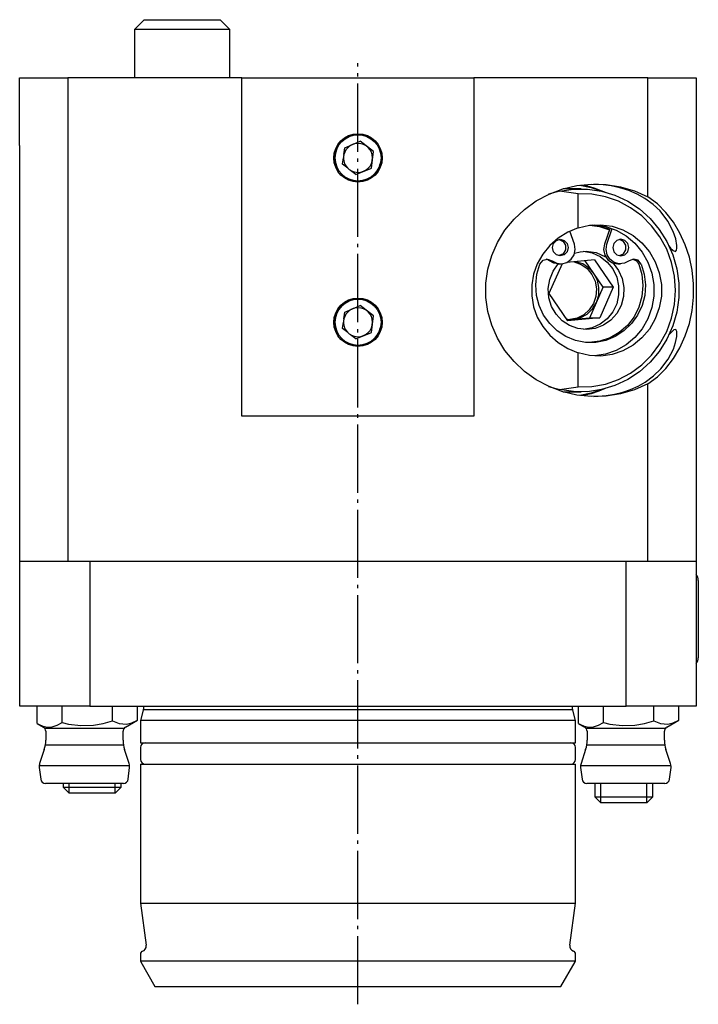
# Model space of a CAD drawing. Extents: x 27 to 216, y 38 to 250.
# Drawn here: x 146 to 216, y 148 to 250 of the extents above; entities that cross this region are included whole.
import ezdxf

# ---------------------------------------------------------------- set-up
doc = ezdxf.new("R2010")
doc.units = 0
doc.header["$MEASUREMENT"] = 0
doc.linetypes.add('AI-LINETYPE-2', pattern=[8.819444, 7.055556, -0.705556, 0.352778, -0.705556])
doc.layers.add('GRAU_10_', color=7, linetype='CONTINUOUS')
doc.layers.add('STANDARDEBENE', color=7, linetype='CONTINUOUS')

msp = doc.modelspace()

# ---------------------------------------------------------------- linework, layer by layer
at = {"layer": 'GRAU_10_', "color": 7}
for points in [[(158.85, 249.61), (157.85, 248.61), (157.85, 243.61)], [(158.85, 249.61), (158.96, 249.61), (159.3, 249.61), (159.85, 249.61), (160.55, 249.61), (161.38, 249.61), (162.27, 249.61), (163.17, 249.61), (164.58, 249.61), (165.76, 249.61)], [(165.76, 249.61), (166.27, 249.61), (166.6, 249.61), (166.71, 249.61)], [(167.71, 248.61), (166.71, 249.61)], [(166.49, 248.61), (165.58, 248.61), (164.54, 248.61), (163.4, 248.61), (162.39, 248.61), (161.38, 248.61), (160.42, 248.61), (159.56, 248.61), (158.84, 248.61), (158.3, 248.61), (157.96, 248.61), (157.85, 248.61)], [(167.71, 248.61), (167.56, 248.61), (167.15, 248.61), (166.49, 248.61)], [(167.71, 243.61), (167.71, 248.61)], [(145.96, 243.61), (150.96, 243.61)], [(145.96, 236.61), (145.96, 243.61)], [(168.96, 243.61), (150.96, 243.61)], [(150.96, 243.61), (150.96, 193.61)], [(168.96, 243.61), (192.96, 243.61)], [(168.96, 208.61), (168.96, 243.61)], [(192.96, 243.61), (192.96, 208.61)], [(210.96, 243.61), (192.96, 243.61)], [(210.96, 193.61), (210.96, 211.93), (209.58, 211.32), (208.13, 210.89), (206.64, 210.66), (205.12, 210.62), (203.61, 210.77), (202.14, 211.12), (200.73, 211.65), (199.4, 212.36), (198.18, 213.23), (197.1, 214.25), (196.16, 215.4), (195.39, 216.66), (194.8, 218.01), (194.4, 219.43), (194.2, 220.88), (194.2, 222.34), (194.4, 223.79), (194.8, 225.21), (195.39, 226.55), (196.16, 227.82), (197.1, 228.97), (198.18, 229.99), (199.4, 230.86), (200.73, 231.57), (202.14, 232.1), (203.61, 232.45), (205.12, 232.6), (206.64, 232.56), (208.13, 232.32), (209.58, 231.9), (210.96, 231.29), (210.96, 243.61)], [(210.96, 243.61), (215.96, 243.61), (215.96, 193.61), (215.96, 178.61)], [(145.99, 193.61), (145.99, 236.61), (145.96, 236.61)], [(203.91, 232.49), (205.09, 232.24), (206.23, 231.86)], [(204.22, 232.5), (204.67, 232.41), (205.35, 232.22), (206.62, 231.73)], [(213.11, 226.22), (213.3, 225.99), (213.57, 225.73), (213.79, 225.63), (213.92, 225.76), (213.96, 225.98), (213.96, 226.26), (213.83, 226.95), (213.58, 227.69), (213.02, 228.77), (212.22, 229.82), (211.49, 230.5), (210.64, 231.12), (209.84, 231.56), (208.97, 231.93), (208.06, 232.21), (207.14, 232.41), (206.32, 232.52), (205.34, 232.59)], [(201.82, 231.86), (200.68, 231.55)], [(201.82, 231.86), (203.25, 232.08), (204.7, 232.09), (206.14, 231.88), (207.53, 231.46), (208.86, 230.84), (210.08, 230.03), (211.18, 229.05), (212.13, 227.92), (212.92, 226.66), (213.53, 225.29), (213.94, 223.85), (214.14, 222.36), (214.14, 220.86), (213.94, 219.37), (213.53, 217.93), (212.92, 216.56), (212.13, 215.3), (211.18, 214.17), (210.08, 213.18), (208.86, 212.38), (207.53, 211.76), (206.14, 211.34), (204.7, 211.13), (203.25, 211.14), (201.82, 211.36)], [(203.75, 231.6), (201.82, 231.86)], [(204.03, 232.11), (202.17, 232.11)], [(203.75, 211.62), (205.16, 211.66), (206.56, 211.92), (207.9, 212.39), (209.16, 213.05), (210.31, 213.9), (211.33, 214.92), (212.2, 216.07), (212.9, 217.35), (213.4, 218.72), (213.71, 220.15), (213.82, 221.61), (213.71, 223.07), (213.4, 224.5), (212.9, 225.87), (212.2, 227.14), (211.33, 228.3), (210.31, 229.32), (209.16, 230.16), (207.9, 230.83), (206.56, 231.3), (205.16, 231.55), (203.75, 231.6)], [(203.75, 228.07), (203.75, 231.6)], [(210.96, 211.93), (211.93, 212.66), (212.81, 213.54), (213.59, 214.55), (214.26, 215.67), (214.82, 216.89), (215.24, 218.18), (215.52, 219.53), (215.67, 220.91), (215.67, 222.3), (215.52, 223.69), (215.24, 225.03), (214.82, 226.33), (214.26, 227.54), (213.59, 228.67), (212.81, 229.68), (211.93, 230.56), (210.96, 231.29)], [(203.75, 228.07), (204.9, 228.34), (206.07, 228.4), (207.24, 228.24), (208.37, 227.87), (209.41, 227.29), (210.33, 226.53), (211.11, 225.61), (211.71, 224.56), (212.13, 223.42), (212.34, 222.22), (212.34, 221), (212.13, 219.8), (211.71, 218.65), (211.11, 217.61), (210.33, 216.69), (209.41, 215.93), (208.37, 215.35), (207.24, 214.98), (206.07, 214.81), (204.9, 214.87), (203.75, 215.15)], [(204.92, 228.35), (205.96, 228.2), (206.97, 227.88)], [(205.2, 228.38), (206.11, 228.23), (206.99, 227.95)], [(205.41, 228.4), (206.56, 228.22), (207.67, 227.83), (208.69, 227.25), (209.6, 226.49), (210.36, 225.57), (210.95, 224.53), (211.36, 223.4), (211.56, 222.21), (211.56, 221), (211.36, 219.82), (210.95, 218.68), (210.36, 217.64), (209.6, 216.73), (208.69, 215.97), (207.67, 215.39), (206.56, 215), (205.41, 214.82)], [(203.75, 228.07), (202.67, 227.63), (201.68, 227.01), (200.8, 226.25), (200.08, 225.36), (199.51, 224.37), (199.13, 223.3), (198.93, 222.18), (198.93, 221.04), (199.13, 219.92), (199.51, 218.85), (200.08, 217.86), (200.8, 216.96), (201.68, 216.2), (202.67, 215.59), (203.75, 215.15)], [(203.37, 225.47), (203.96, 225.61), (204.56, 225.66)], [(204.3, 225.65), (205.19, 225.48), (206.01, 225.1), (206.74, 224.54), (207.31, 223.82), (207.72, 222.99), (207.92, 222.08), (207.92, 221.14), (207.72, 220.23), (207.31, 219.39), (206.73, 218.67), (206.01, 218.11), (205.19, 217.74), (204.3, 217.57)], [(204.56, 225.66), (205.61, 225.51), (206.58, 225.08)], [(207.37, 224.43), (207.92, 223.68), (208.29, 222.82), (208.46, 221.9), (208.42, 220.96), (208.17, 220.05), (207.73, 219.23), (207.11, 218.54), (206.36, 218.01), (205.51, 217.68), (204.61, 217.56), (203.71, 217.66), (202.85, 217.97), (202.08, 218.47), (201.45, 219.15), (200.99, 219.95), (200.71, 220.85), (200.65, 221.79), (200.79, 222.72), (201.14, 223.59), (201.67, 224.35)], [(205.37, 210.63), (205.81, 210.65), (206.63, 210.73), (207.5, 210.88), (208.34, 211.08), (209.16, 211.36), (209.94, 211.71), (210.66, 212.12), (211.54, 212.76), (212.29, 213.48), (213.05, 214.49), (213.59, 215.53), (213.81, 216.2), (213.94, 216.83), (213.95, 217.34), (213.84, 217.57), (213.62, 217.53), (213.17, 217.07)], [(203.75, 211.62), (203.75, 215.15)], [(200.68, 211.67), (201.82, 211.36)], [(201.82, 211.36), (203.75, 211.62)], [(202.17, 211.11), (204.03, 211.11)], [(206.23, 211.36), (205.09, 210.97), (203.91, 210.73)], [(206.54, 211.46), (205.88, 211.18), (205.07, 210.92), (204.21, 210.72)], [(192.96, 208.61), (168.96, 208.61)], [(145.99, 193.61), (149.47, 193.61), (153.23, 193.61), (208.7, 193.61), (212.47, 193.61), (215.96, 193.61)], [(145.99, 178.61), (145.99, 193.61)], [(153.23, 193.61), (153.23, 178.61)], [(153.23, 178.61), (208.7, 178.61), (208.7, 193.61)], [(216.16, 191.61), (216.16, 191.49), (216.16, 191.15), (216.16, 190.6), (216.16, 189.88), (216.16, 189.03), (216.16, 188.09), (216.16, 187.13), (216.16, 186.19), (216.16, 185.34), (216.16, 184.61), (216.16, 184.07), (216.16, 183.73), (216.16, 183.61)], [(153.23, 178.61), (149.47, 178.61), (145.99, 178.61)], [(147.77, 176.8), (147.77, 178.61)], [(150.37, 176.9), (150.37, 178.61)], [(155.56, 177.07), (155.56, 178.61)], [(158.16, 177.15), (158.16, 178.61)], [(158.76, 178.54), (158.76, 178.28)], [(203.16, 178.28), (203.16, 178.54)], [(203.77, 176.8), (203.77, 178.61)], [(206.37, 176.9), (206.37, 178.61)], [(215.96, 178.61), (212.47, 178.61), (208.7, 178.61)], [(211.56, 177.07), (211.56, 178.61)], [(214.16, 177.15), (214.16, 178.61)], [(158.75, 178.18), (158.46, 177.11)], [(203.46, 177.11), (203.18, 178.18)], [(147.77, 176.8), (148.41, 176.43)], [(147.77, 176.8), (147.9, 176.73), (148.37, 176.53), (148.85, 176.43)], [(148.85, 176.43), (149.14, 176.43)], [(149.14, 176.43), (149.33, 176.46), (149.85, 176.62), (150.37, 176.9)], [(150.37, 176.9), (151.01, 176.75), (152.28, 176.59), (153.6, 176.63), (154.59, 176.8), (155.56, 177.07)], [(155.56, 177.07), (156.27, 176.79), (157, 176.74), (157.58, 176.88), (158.16, 177.15)], [(156.91, 176.43), (158.16, 177.15)], [(158.46, 177.11), (158.46, 174.81)], [(203.46, 177.11), (203.36, 177.11), (203.06, 177.11), (202.55, 177.11), (201.85, 177.11), (200.96, 177.11), (199.89, 177.11), (198.65, 177.11), (197.25, 177.11), (195.7, 177.11), (194.01, 177.11), (192.21, 177.11), (190.31, 177.11), (188.32, 177.11), (186.27, 177.11), (184.17, 177.11), (182.03, 177.11), (179.89, 177.11), (177.76, 177.11), (175.66, 177.11), (173.6, 177.11), (171.62, 177.11), (169.71, 177.11), (167.91, 177.11), (166.23, 177.11), (164.68, 177.11), (163.28, 177.11), (162.04, 177.11), (160.96, 177.11), (160.08, 177.11), (159.37, 177.11), (158.87, 177.11), (158.57, 177.11), (158.46, 177.11)], [(203.46, 174.81), (203.46, 177.11)], [(203.77, 176.8), (204.41, 176.43)], [(203.77, 176.8), (203.9, 176.73), (204.37, 176.53), (204.85, 176.43)], [(204.85, 176.43), (205.14, 176.43)], [(205.14, 176.43), (205.33, 176.46), (205.85, 176.62), (206.37, 176.9)], [(206.37, 176.9), (207.01, 176.75), (208.28, 176.59), (209.6, 176.63), (210.59, 176.8), (211.56, 177.07)], [(211.56, 177.07), (212.27, 176.79), (213, 176.74), (213.58, 176.88), (214.16, 177.15)], [(212.91, 176.43), (214.16, 177.15)], [(148.66, 176), (148.66, 175.07)], [(156.66, 175.07), (156.66, 176)], [(204.66, 176), (204.66, 175.07)], [(212.66, 175.07), (212.66, 176)], [(158.46, 174.81), (158.57, 174.81), (158.9, 174.81), (159.43, 174.81), (160.18, 174.81), (161.12, 174.81), (162.26, 174.81), (163.57, 174.81), (165.05, 174.81), (166.69, 174.81), (168.46, 174.81), (170.36, 174.81), (172.35, 174.81), (174.43, 174.81), (176.57, 174.81), (178.76, 174.81), (180.96, 174.81)], [(158.46, 174.33), (158.46, 173.09)], [(180.96, 174.81), (183.17, 174.81), (185.35, 174.81), (187.49, 174.81), (189.57, 174.81), (191.57, 174.81), (193.46, 174.81), (195.24, 174.81), (196.87, 174.81), (198.36, 174.81), (199.67, 174.81), (200.81, 174.81), (201.75, 174.81), (202.49, 174.81), (203.03, 174.81), (203.36, 174.81), (203.46, 174.81)], [(203.46, 173.09), (203.46, 174.33)], [(148.51, 174.13), (148.03, 172.67)], [(157.29, 172.67), (156.81, 174.13)], [(204.51, 174.13), (204.03, 172.67)], [(213.29, 172.67), (212.81, 174.13)], [(147.99, 172.24), (148.14, 171.05)], [(157.19, 171.05), (157.34, 172.24)], [(158.46, 172.61), (158.46, 158.21)], [(158.46, 172.61), (158.57, 172.61), (158.9, 172.61), (159.43, 172.61), (160.18, 172.61), (161.12, 172.61), (162.26, 172.61), (163.57, 172.61), (165.05, 172.61), (166.69, 172.61), (168.46, 172.61), (170.36, 172.61), (172.35, 172.61), (174.43, 172.61), (176.57, 172.61), (178.76, 172.61), (180.96, 172.61)], [(180.96, 172.61), (183.17, 172.61), (185.35, 172.61), (187.49, 172.61), (189.57, 172.61), (191.57, 172.61), (193.46, 172.61), (195.24, 172.61), (196.87, 172.61), (198.36, 172.61), (199.67, 172.61), (200.81, 172.61), (201.75, 172.61), (202.49, 172.61), (203.03, 172.61), (203.36, 172.61), (203.46, 172.61)], [(203.46, 158.21), (203.46, 172.61)], [(203.99, 172.24), (204.14, 171.05)], [(213.19, 171.05), (213.34, 172.24)], [(156.69, 170.61), (156.58, 170.61), (156.23, 170.61), (155.68, 170.61), (154.95, 170.61), (154.09, 170.61), (153.15, 170.61), (152.18, 170.61), (151.23, 170.61), (150.37, 170.61), (149.65, 170.61), (149.09, 170.61), (148.75, 170.61), (148.63, 170.61)], [(212.69, 170.61), (212.58, 170.61), (212.23, 170.61), (211.68, 170.61), (210.95, 170.61), (210.09, 170.61), (209.15, 170.61), (208.18, 170.61), (207.23, 170.61), (206.37, 170.61), (205.65, 170.61), (205.1, 170.61), (204.75, 170.61), (204.63, 170.61)], [(158.46, 158.21), (159.06, 153.89)], [(158.46, 158.21), (158.57, 158.21), (158.9, 158.21), (159.43, 158.21), (160.18, 158.21), (161.12, 158.21), (162.26, 158.21), (163.57, 158.21), (165.05, 158.21), (166.69, 158.21), (168.46, 158.21), (170.36, 158.21), (172.35, 158.21), (174.43, 158.21), (176.57, 158.21), (178.76, 158.21), (180.96, 158.21)], [(180.96, 158.21), (183.17, 158.21), (185.35, 158.21), (187.49, 158.21), (189.57, 158.21), (191.57, 158.21), (193.46, 158.21), (195.24, 158.21), (196.87, 158.21), (198.36, 158.21), (199.67, 158.21), (200.81, 158.21), (201.75, 158.21), (202.49, 158.21), (203.03, 158.21), (203.36, 158.21), (203.46, 158.21)], [(202.87, 153.89), (203.46, 158.21)], [(158.46, 152.96), (158.46, 152.29)], [(203.46, 152.29), (203.46, 152.96)], [(158.5, 152.14), (159.96, 149.61)], [(201.96, 149.61), (203.42, 152.14)], [(159.96, 149.61), (160.08, 149.61), (160.42, 149.61), (160.99, 149.61), (161.78, 149.61), (162.78, 149.61), (163.97, 149.61), (165.36, 149.61), (166.91, 149.61), (168.62, 149.61), (170.46, 149.61), (172.42, 149.61), (174.47, 149.61), (176.6, 149.61), (178.77, 149.61), (180.96, 149.61)], [(180.96, 149.61), (183.16, 149.61), (185.33, 149.61), (187.45, 149.61), (189.5, 149.61), (191.46, 149.61), (193.31, 149.61), (195.02, 149.61), (196.57, 149.61), (197.95, 149.61), (199.15, 149.61), (200.15, 149.61), (200.94, 149.61), (201.5, 149.61), (201.85, 149.61), (201.96, 149.61)]]:
    msp.add_lwpolyline(points, dxfattribs=at)
at = {"layer": 'GRAU_10_', "color": 250, "linetype": 'AI-LINETYPE-2'}
msp.add_lwpolyline([(180.96, 147.76), (180.96, 245.12)], dxfattribs=at)
at = {"layer": 'GRAU_10_', "color": 7}
for points in [[(183.46, 235.31), (183.46, 236.69), (182.34, 237.81), (180.96, 237.81), (179.58, 237.81), (178.46, 236.69), (178.46, 235.31), (178.46, 233.93), (179.58, 232.81), (180.96, 232.81), (182.34, 232.81), (183.46, 233.93), (183.46, 235.31)], [(183.46, 218.31), (183.46, 219.69), (182.34, 220.81), (180.96, 220.81), (179.58, 220.81), (178.46, 219.69), (178.46, 218.31), (178.46, 216.93), (179.58, 215.81), (180.96, 215.81), (182.34, 215.81), (183.46, 216.93), (183.46, 218.31)]]:
    msp.add_open_spline(points, degree=3, knots=[0, 0, 0, 0, 1, 1, 1, 2, 2, 2, 3, 3, 3, 4, 4, 4, 4], dxfattribs=at)
for points in [[(216.16, 191.61), (216.16, 191.83), (216.09, 192.04), (215.96, 192.21)], [(215.96, 183.01), (216.1, 183.19), (216.16, 183.4), (216.16, 183.61)], [(158.75, 178.18), (158.76, 178.21), (158.76, 178.25), (158.76, 178.28)], [(158.76, 178.54), (158.76, 178.56), (158.76, 178.59), (158.76, 178.61)], [(203.17, 178.61), (203.17, 178.58), (203.16, 178.56), (203.16, 178.54)], [(203.16, 178.28), (203.16, 178.24), (203.17, 178.21), (203.18, 178.18)], [(148.66, 176), (148.66, 176.18), (148.56, 176.34), (148.41, 176.43)], [(156.91, 176.43), (156.75, 176.34), (156.66, 176.17), (156.66, 176)], [(204.66, 176), (204.66, 176.18), (204.56, 176.34), (204.41, 176.43)], [(212.91, 176.43), (212.75, 176.34), (212.66, 176.17), (212.66, 176)], [(148.51, 174.13), (148.62, 174.45), (148.67, 174.77), (148.66, 175.07)], [(156.66, 175.07), (156.66, 174.73), (156.72, 174.41), (156.81, 174.13)], [(158.95, 174.81), (158.68, 174.81), (158.46, 174.59), (158.46, 174.33)], [(203.46, 174.33), (203.46, 174.59), (203.25, 174.81), (202.98, 174.81)], [(204.51, 174.13), (204.62, 174.45), (204.67, 174.77), (204.66, 175.07)], [(212.66, 175.07), (212.66, 174.73), (212.72, 174.41), (212.81, 174.13)], [(148.03, 172.67), (147.99, 172.53), (147.97, 172.38), (147.99, 172.24)], [(157.34, 172.36), (157.34, 172.47), (157.33, 172.58), (157.29, 172.67)], [(157.34, 172.24), (157.34, 172.28), (157.34, 172.32), (157.34, 172.36)], [(158.46, 173.09), (158.46, 172.83), (158.68, 172.61), (158.95, 172.61)], [(202.98, 172.61), (203.25, 172.61), (203.46, 172.83), (203.46, 173.09)], [(204.03, 172.67), (203.98, 172.53), (203.97, 172.38), (203.99, 172.24)], [(213.34, 172.36), (213.34, 172.47), (213.33, 172.58), (213.29, 172.67)], [(213.34, 172.24), (213.34, 172.28), (213.34, 172.32), (213.34, 172.36)], [(148.14, 171.05), (148.17, 170.8), (148.38, 170.61), (148.63, 170.61)], [(156.69, 170.61), (156.95, 170.61), (157.16, 170.8), (157.19, 171.05)], [(204.14, 171.05), (204.17, 170.8), (204.38, 170.61), (204.63, 170.61)], [(212.69, 170.61), (212.95, 170.61), (213.16, 170.8), (213.19, 171.05)], [(158.66, 153.24), (158.91, 153.33), (159.06, 153.56), (159.06, 153.81)], [(159.06, 153.81), (159.06, 153.84), (159.06, 153.87), (159.06, 153.89)], [(202.87, 153.89), (202.83, 153.6), (203, 153.34), (203.26, 153.24)], [(158.66, 153.24), (158.54, 153.2), (158.46, 153.09), (158.46, 152.96)], [(203.46, 152.96), (203.46, 153.09), (203.38, 153.2), (203.26, 153.24)], [(158.46, 152.29), (158.46, 152.23), (158.48, 152.18), (158.5, 152.14)], [(203.42, 152.14), (203.45, 152.19), (203.46, 152.24), (203.46, 152.29)]]:
    msp.add_open_spline(points, degree=3, dxfattribs=at)
at = {"layer": 'STANDARDEBENE', "color": 7}
for points in [[(179.51, 235.68), (179.6, 236.37), (181.2, 237.03)], [(182.58, 235.97), (181.2, 237.03)], [(179.92, 234.24), (179.37, 234.65), (179.46, 235.33)], [(182.35, 234.26), (182.58, 235.97)], [(180.75, 233.6), (180.2, 234.02)], [(180.75, 233.6), (182.35, 234.26)], [(203.34, 226.4), (202.87, 227.73)], [(207.04, 228.08), (206.45, 226.4)], [(206.71, 226.4), (207.27, 228)], [(210.27, 224.32), (210.58, 223.28), (210.7, 222.19), (210.62, 221.09), (210.34, 220.03), (209.88, 219.05), (209.25, 218.17), (208.47, 217.42), (207.58, 216.84), (206.59, 216.44), (205.55, 216.23), (204.49, 216.23), (203.45, 216.44), (202.47, 216.84), (201.57, 217.42), (200.79, 218.17), (200.16, 219.05), (199.7, 220.03), (199.43, 221.09), (199.35, 222.19), (199.47, 223.28), (199.78, 224.32), (200.1, 224.72), (200.57, 224.85), (201.04, 224.67), (201.52, 224.41), (202.06, 224.35), (202.58, 224.5), (203.02, 224.83), (203.32, 225.3), (203.43, 225.85), (203.34, 226.4)], [(201.89, 226.89), (202.3, 226.77), (202.6, 226.46), (202.71, 226.04), (202.6, 225.61), (202.3, 225.3), (201.89, 225.19), (201.48, 225.3), (201.18, 225.61), (201.07, 226.04), (201.18, 226.46), (201.48, 226.77), (201.89, 226.89)], [(201.76, 226.88), (202.18, 226.67), (202.42, 226.27), (202.42, 225.8), (202.18, 225.4), (201.76, 225.2)], [(206.45, 226.4), (206.36, 225.82), (206.49, 225.25), (206.81, 224.78), (207.28, 224.46), (207.84, 224.35)], [(209, 224.67), (208.52, 224.41), (207.98, 224.35), (207.46, 224.5), (207.02, 224.83), (206.73, 225.3), (206.62, 225.85), (206.71, 226.4)], [(208.15, 225.19), (208.56, 225.3), (208.86, 225.61), (208.97, 226.04), (208.86, 226.46), (208.56, 226.77), (208.15, 226.89), (207.74, 226.77), (207.44, 226.46), (207.33, 226.04), (207.44, 225.61), (207.74, 225.3), (208.15, 225.19)], [(208.02, 225.2), (208.44, 225.4), (208.68, 225.8), (208.68, 226.27), (208.44, 226.67), (208.02, 226.88)], [(201.69, 224.35), (201.21, 224.43), (200.78, 224.67), (200.6, 224.78), (200.41, 224.84)], [(202.07, 224.35), (200.71, 221.29)], [(201.69, 224.35), (201.95, 224.35)], [(205.44, 224.76), (202.55, 224.48)], [(205.44, 224.76), (207.37, 221.93), (205.97, 218.78), (202.64, 218.46)], [(203.31, 224.55), (204.03, 224.3), (204.66, 223.86), (205.16, 223.26), (205.5, 222.55), (205.64, 221.78), (205.58, 220.99), (205.33, 220.25), (204.89, 219.6), (204.31, 219.09), (203.62, 218.75), (202.87, 218.61)], [(205.37, 223.34), (204.85, 223.92), (204.21, 224.34), (203.48, 224.57)], [(205.64, 220.36), (205.86, 221.1), (205.89, 221.89), (205.72, 222.65), (205.37, 223.34), (204.46, 224.66)], [(210.01, 224.32), (210.33, 223.24), (210.44, 222.1), (210.33, 220.97), (210.02, 219.88), (209.52, 218.87), (208.83, 217.98), (207.99, 217.25), (207.03, 216.7), (205.98, 216.35), (204.89, 216.21)], [(207.84, 224.35), (208.1, 224.35)], [(210.27, 224.32), (209.95, 224.72), (209.47, 224.85), (209, 224.67)], [(209.38, 224.84), (209.76, 224.67), (210.01, 224.32)], [(203.27, 218.62), (204.01, 218.8), (204.68, 219.16), (205.23, 219.69), (205.64, 220.36), (206.33, 221.93), (205.37, 223.34)], [(200.71, 221.29), (202.64, 218.46)], [(207.37, 221.93), (206.33, 221.93)], [(179.51, 218.68), (179.6, 219.37), (181.2, 220.03)], [(182.58, 218.97), (181.2, 220.03)], [(202.51, 218.65), (202.89, 218.61), (203.27, 218.62), (204.94, 218.78), (205.64, 220.36)], [(179.92, 217.24), (179.37, 217.65), (179.46, 218.33)], [(182.35, 217.26), (182.58, 218.97)], [(202.58, 218.55), (203.27, 218.62)], [(204.94, 218.78), (205.97, 218.78)], [(180.75, 216.6), (180.2, 217.02)], [(180.75, 216.6), (182.35, 217.26)], [(203.17, 178.23), (158.76, 178.23)], [(156.76, 176.29), (148.57, 176.29)], [(212.76, 176.29), (204.57, 176.29)], [(148.63, 174.59), (156.7, 174.59)], [(204.62, 174.59), (212.7, 174.59)], [(147.99, 172.46), (157.34, 172.46)], [(203.99, 172.46), (213.34, 172.46)], [(150.46, 170.61), (150.46, 170.22), (151.08, 169.61)], [(150.46, 170.22), (150.57, 170.22), (150.87, 170.22), (151.34, 170.22), (151.96, 170.22), (152.69, 170.22), (153.46, 170.22)], [(151.08, 169.61), (151.08, 170.61)], [(153.46, 170.22), (154.24, 170.22), (154.96, 170.22), (155.58, 170.22), (156.06, 170.22), (156.36, 170.22), (156.46, 170.22)], [(155.85, 169.61), (155.85, 170.61)], [(155.85, 169.61), (156.46, 170.22)], [(156.46, 170.22), (156.46, 170.61)], [(205.46, 170.61), (205.46, 169.22), (206.08, 168.61)], [(206.08, 168.61), (206.08, 170.61)], [(210.85, 168.61), (210.85, 170.61)], [(211.46, 169.22), (211.46, 170.61)], [(155.85, 169.61), (155.73, 169.61), (155.39, 169.61), (154.87, 169.61), (154.2, 169.61), (153.46, 169.61), (152.73, 169.61), (152.06, 169.61), (151.53, 169.61), (151.19, 169.61), (151.08, 169.61)], [(205.46, 169.22), (205.57, 169.22), (205.87, 169.22), (206.34, 169.22), (206.96, 169.22), (207.69, 169.22), (208.46, 169.22)], [(208.46, 169.22), (209.24, 169.22), (209.96, 169.22), (210.58, 169.22), (211.06, 169.22), (211.36, 169.22), (211.46, 169.22)], [(210.85, 168.61), (211.46, 169.22)], [(210.85, 168.61), (210.73, 168.61), (210.39, 168.61), (209.87, 168.61), (209.2, 168.61), (208.46, 168.61), (207.73, 168.61), (207.06, 168.61), (206.53, 168.61), (206.19, 168.61), (206.08, 168.61)], [(203.45, 152.21), (158.47, 152.21)]]:
    msp.add_lwpolyline(points, dxfattribs=at)
for points, knots in [([(181.58, 237.61), (181.37, 237.67), (181.16, 237.7), (180.96, 237.7), (179.65, 237.7), (178.58, 236.63), (178.58, 235.31), (178.58, 233.99), (179.65, 232.92), (180.96, 232.92), (182.06, 232.92), (182.99, 233.66), (183.27, 234.69)], [0, 0, 0, 0, 1, 1, 1, 2, 2, 2, 3, 3, 3, 4, 4, 4, 4]), ([(183.35, 235.31), (183.35, 236.63), (182.28, 237.7), (180.96, 237.7), (179.65, 237.7), (178.58, 236.63), (178.58, 235.31), (178.58, 233.99), (179.65, 232.92), (180.96, 232.92), (182.28, 232.92), (183.35, 233.99), (183.35, 235.31)], [0, 0, 0, 0, 1, 1, 1, 2, 2, 2, 3, 3, 3, 4, 4, 4, 4]), ([(182.46, 235.31), (182.46, 236.14), (181.79, 236.81), (180.96, 236.81), (180.27, 236.81), (179.68, 236.33), (179.51, 235.68)], [0, 0, 0, 0, 1, 1, 1, 2, 2, 2, 2]), ([(180.2, 234.02), (180.44, 233.88), (180.71, 233.81), (180.96, 233.81), (181.79, 233.81), (182.46, 234.48), (182.46, 235.31)], [0, 0, 0, 0, 1, 1, 1, 2, 2, 2, 2]), ([(181.58, 220.61), (181.37, 220.67), (181.16, 220.7), (180.96, 220.7), (179.65, 220.7), (178.58, 219.63), (178.58, 218.31), (178.58, 216.99), (179.65, 215.92), (180.96, 215.92), (182.06, 215.92), (182.99, 216.66), (183.27, 217.69)], [0, 0, 0, 0, 1, 1, 1, 2, 2, 2, 3, 3, 3, 4, 4, 4, 4]), ([(183.35, 218.31), (183.35, 219.63), (182.28, 220.7), (180.96, 220.7), (179.65, 220.7), (178.58, 219.63), (178.58, 218.31), (178.58, 216.99), (179.65, 215.92), (180.96, 215.92), (182.28, 215.92), (183.35, 216.99), (183.35, 218.31)], [0, 0, 0, 0, 1, 1, 1, 2, 2, 2, 3, 3, 3, 4, 4, 4, 4]), ([(182.46, 218.31), (182.46, 219.14), (181.79, 219.81), (180.96, 219.81), (180.27, 219.81), (179.68, 219.33), (179.51, 218.68)], [0, 0, 0, 0, 1, 1, 1, 2, 2, 2, 2]), ([(180.2, 217.02), (180.44, 216.88), (180.71, 216.81), (180.96, 216.81), (181.79, 216.81), (182.46, 217.48), (182.46, 218.31)], [0, 0, 0, 0, 1, 1, 1, 2, 2, 2, 2])]:
    msp.add_open_spline(points, degree=3, knots=knots, dxfattribs=at)
for points in [[(179.51, 235.68), (179.48, 235.56), (179.46, 235.44), (179.46, 235.33)], [(179.46, 235.33), (179.46, 234.9), (179.63, 234.51), (179.92, 234.24)], [(179.92, 234.24), (180, 234.15), (180.1, 234.07), (180.2, 234.02)], [(179.51, 218.68), (179.48, 218.56), (179.46, 218.44), (179.46, 218.33)], [(179.46, 218.33), (179.46, 217.9), (179.63, 217.51), (179.92, 217.24)], [(179.92, 217.24), (180, 217.15), (180.1, 217.08), (180.2, 217.02)]]:
    msp.add_open_spline(points, degree=3, dxfattribs=at)

doc.saveas('drawing.dxf')
